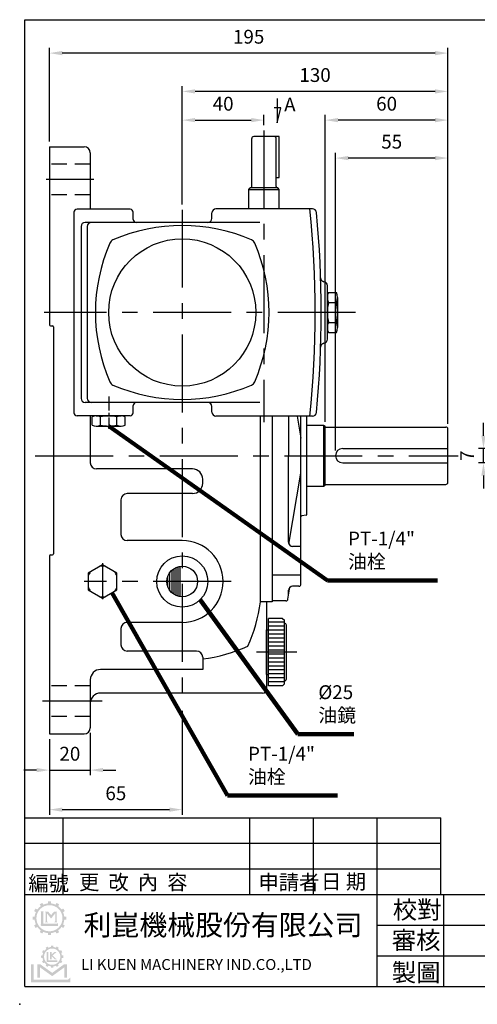
# Model space of a CAD drawing. Extents: x 0 to 670, y 0 to 487.
# Drawn here: x 0 to 224, y 0 to 481 of the extents above; entities that cross this region are included whole.
import ezdxf

# ---------------------------------------------------------------- set-up
doc = ezdxf.new("R2010")
doc.units = 0
doc.header["$LTSCALE"] = 1.2
for name, pattern in [('CENTER', [50.8, 31.75, -6.35, 6.35, -6.35]), ('CENTER2', [28.575, 19.05, -3.175, 3.175, -3.175]), ('HIDDEN', [9.525, 6.35, -3.175])]:
    doc.linetypes.add(name, pattern=pattern)
doc.layers.get('0').update_dxf_attribs({"linetype": 'CONTINUOUS'})
doc.layers.get('Defpoints').update_dxf_attribs({"linetype": 'CONTINUOUS'})
for name, color, linetype in [('BORDER', 5, 'CONTINUOUS'), ('CENTER', 6, 'CENTER'), ('DIM', 3, 'CONTINUOUS'), ('HACHURE', 1, 'CONTINUOUS'), ('HATCH', 2, 'CONTINUOUS'), ('HIDDEN', 4, 'HIDDEN'), ('MAIN', 7, 'CONTINUOUS')]:
    doc.layers.add(name, color=color, linetype=linetype)
doc.styles.add('CHINA', font='romanc.shx', dxfattribs={"bigfont": 'china.shx'})
doc.styles.add('CLARK', font='KAIU.TTF')
doc.styles.add('ROMANC', font='romanc')
doc.dimstyles.new('CHINA', dxfattribs={"dimtxt": 2.7, "dimasz": 2.3, "dimexe": 1.5, "dimexo": 1.5, "dimgap": 1.5, "dimtad": 1, "dimdec": 4, "dimlfac": -1, "dimzin": 9, "dimdsep": 46, "dimtxsty": 'CHINA', "dimcen": 0, "dimclrd": 256, "dimclre": 256, "dimclrt": 256, "dimadec": 0, "dimazin": 0, "dimtfac": 1, "dimtdec": 3, "dimtofl": 0, "dimtmove": 0, "dimatfit": 3, "dimfxl": 0, "dimtolj": 1, "dimtzin": 9, "dimarcsym": 0})

# ---------------------------------------------------------------- blocks, each defined once
blk = doc.blocks.new('*D6')
at = {"layer": 'Defpoints', "color": 0}
for p in [(34.56, 135.15), (14.56, 132.15), (34.56, 114.47)]:
    blk.add_point(p, dxfattribs=at)
at = {"layer": 'DIM'}
for p, q in [((34.56, 132.65), (34.56, 111.97)), ((14.56, 129.65), (14.56, 111.97)), ((8.31, 114.47), (2.06, 114.47)), ((14.56, 114.47), (34.56, 114.47)), ((40.81, 114.47), (47.06, 114.47))]:
    blk.add_line(p, q, dxfattribs=at)
for points in [[(8.31, 115.51), (8.31, 113.43), (14.56, 114.47)], [(40.81, 115.51), (40.81, 113.43), (34.56, 114.47)]]:
    blk.add_solid(points, dxfattribs=at)
at = {"layer": 'DIM', "insert": (24.56, 121.59), "char_height": 6.75, "attachment_point": 5, "style": 'CHINA'}
blk.add_mtext('20', dxfattribs=at)
blk = doc.blocks.new('*D7')
at = {"layer": 'Defpoints', "color": 0}
for p in [(79.56, 146), (14.56, 132.15), (79.56, 95.15)]:
    blk.add_point(p, dxfattribs=at)
at = {"layer": 'DIM'}
for p, q in [((79.56, 143.5), (79.56, 92.65)), ((14.56, 129.65), (14.56, 92.65)), ((20.81, 95.15), (73.31, 95.15))]:
    blk.add_line(p, q, dxfattribs=at)
for points in [[(20.81, 96.19), (20.81, 94.11), (14.56, 95.15)], [(73.31, 96.19), (73.31, 94.11), (79.56, 95.15)]]:
    blk.add_solid(points, dxfattribs=at)
at = {"layer": 'DIM', "insert": (47.06, 102.28), "char_height": 6.75, "attachment_point": 5, "style": 'CHINA'}
blk.add_mtext('65', dxfattribs=at)
blk = doc.blocks.new('*D8')
at = {"layer": 'Defpoints', "color": 0}
for p in [(14.56, 464.92), (14.56, 419.15), (209.56, 281.15)]:
    blk.add_point(p, dxfattribs=at)
at = {"layer": 'DIM'}
for p, q in [((14.56, 421.65), (14.56, 467.42)), ((209.56, 283.65), (209.56, 467.42)), ((203.31, 464.92), (20.81, 464.92))]:
    blk.add_line(p, q, dxfattribs=at)
for points in [[(20.81, 465.96), (20.81, 463.88), (14.56, 464.92)], [(203.31, 465.96), (203.31, 463.88), (209.56, 464.92)]]:
    blk.add_solid(points, dxfattribs=at)
at = {"layer": 'DIM', "insert": (112.06, 472.04), "char_height": 6.75, "attachment_point": 5, "style": 'CHINA'}
blk.add_mtext('195', dxfattribs=at)
blk = doc.blocks.new('*D9')
at = {"layer": 'Defpoints', "color": 0}
for p in [(79.56, 446.2), (79.56, 388.39), (209.56, 281.15)]:
    blk.add_point(p, dxfattribs=at)
at = {"layer": 'DIM'}
for p, q in [((79.56, 390.89), (79.56, 448.7)), ((209.56, 283.65), (209.56, 448.7)), ((203.31, 446.2), (85.81, 446.2))]:
    blk.add_line(p, q, dxfattribs=at)
for points in [[(85.81, 447.24), (85.81, 445.16), (79.56, 446.2)], [(203.31, 447.24), (203.31, 445.16), (209.56, 446.2)]]:
    blk.add_solid(points, dxfattribs=at)
at = {"layer": 'DIM', "insert": (144.56, 453.33), "char_height": 6.75, "attachment_point": 5, "style": 'CHINA'}
blk.add_mtext('130', dxfattribs=at)
blk = doc.blocks.new('*D10')
at = {"layer": 'Defpoints', "color": 0}
for p in [(154.56, 413.62), (209.56, 281.15), (154.56, 268.15)]:
    blk.add_point(p, dxfattribs=at)
at = {"layer": 'DIM'}
for p, q in [((154.56, 270.65), (154.56, 416.12)), ((209.56, 283.65), (209.56, 416.12)), ((203.31, 413.62), (160.81, 413.62))]:
    blk.add_line(p, q, dxfattribs=at)
for points in [[(160.81, 414.66), (160.81, 412.57), (154.56, 413.62)], [(203.31, 414.66), (203.31, 412.57), (209.56, 413.62)]]:
    blk.add_solid(points, dxfattribs=at)
at = {"layer": 'DIM', "insert": (182.06, 420.74), "char_height": 6.75, "attachment_point": 5, "style": 'CHINA'}
blk.add_mtext('55', dxfattribs=at)
blk = doc.blocks.new('*D11')
at = {"layer": 'Defpoints', "color": 0}
for p in [(149.56, 432.17), (149.56, 282.15), (209.56, 281.15)]:
    blk.add_point(p, dxfattribs=at)
at = {"layer": 'DIM'}
for p, q in [((149.56, 284.65), (149.56, 434.67)), ((209.56, 283.65), (209.56, 434.67)), ((203.31, 432.17), (155.81, 432.17))]:
    blk.add_line(p, q, dxfattribs=at)
for points in [[(155.81, 433.21), (155.81, 431.13), (149.56, 432.17)], [(203.31, 433.21), (203.31, 431.13), (209.56, 432.17)]]:
    blk.add_solid(points, dxfattribs=at)
at = {"layer": 'DIM', "insert": (179.56, 439.3), "char_height": 6.75, "attachment_point": 5, "style": 'CHINA'}
blk.add_mtext('60', dxfattribs=at)
blk = doc.blocks.new('*D14')
at = {"layer": 'Defpoints', "color": 0}
for p in [(226.96, 271.65), (237.08, 271.65), (237.08, 264.65)]:
    blk.add_point(p, dxfattribs=at)
at = {"layer": 'DIM'}
for p, q in [((226.96, 277.9), (226.96, 284.15)), ((234.58, 271.65), (224.46, 271.65)), ((226.96, 264.65), (226.96, 271.65)), ((234.58, 264.65), (224.46, 264.65)), ((226.96, 258.4), (226.96, 252.15))]:
    blk.add_line(p, q, dxfattribs=at)
for points in [[(225.92, 277.9), (228, 277.9), (226.96, 271.65)], [(225.92, 258.4), (228, 258.4), (226.96, 264.65)]]:
    blk.add_solid(points, dxfattribs=at)
at = {"layer": 'DIM', "insert": (219.84, 268.15), "char_height": 6.75, "attachment_point": 5, "rotation": 90, "style": 'CHINA'}
blk.add_mtext('7', dxfattribs=at)
blk = doc.blocks.new('*D24')
at = {"layer": 'Defpoints', "color": 0}
for p in [(119.56, 432.17), (119.56, 427.15), (79.56, 388.39)]:
    blk.add_point(p, dxfattribs=at)
at = {"layer": 'DIM'}
for p, q in [((79.56, 390.89), (79.56, 434.67)), ((119.56, 429.65), (119.56, 434.67)), ((85.81, 432.17), (113.31, 432.17))]:
    blk.add_line(p, q, dxfattribs=at)
for points in [[(85.81, 433.21), (85.81, 431.13), (79.56, 432.17)], [(113.31, 433.21), (113.31, 431.13), (119.56, 432.17)]]:
    blk.add_solid(points, dxfattribs=at)
at = {"layer": 'DIM', "insert": (99.56, 439.3), "char_height": 6.75, "attachment_point": 5, "style": 'CHINA'}
blk.add_mtext('40', dxfattribs=at)

msp = doc.modelspace()

# ---------------------------------------------------------------- hatches: boundary and pattern name
at = {"layer": 'HACHURE'}
h = msp.add_hatch(color=256, dxfattribs=at)
edge = h.paths.add_edge_path(flags=16)
edge.add_arc((14.5713, 42.0638), 6.3868, 0, 360)
edge = h.paths.add_edge_path()
edge.add_line((21.3339, 46.81), (20.4884, 46.3218))
edge.add_arc((14.5713, 42.0638), 7.2899, 35.73917, 54.26083)
edge.add_line((18.8293, 47.9809), (19.3175, 48.8265))
edge.add_arc((14.5713, 42.0638), 8.2619, 54.937907, 65.062093)
edge.add_line((18.0548, 49.5554), (17.5667, 48.7099))
edge.add_arc((14.5713, 42.0638), 7.2899, 65.73917, 84.26083)
edge.add_line((15.3003, 49.3172), (15.3003, 50.2935))
edge.add_arc((14.5713, 42.0638), 8.2619, 84.937907, 95.062093)
edge.add_line((13.8423, 50.2935), (13.8423, 49.3172))
edge.add_arc((14.5713, 42.0638), 7.2899, 95.73917, 114.26083)
edge.add_line((11.5759, 48.7099), (11.0878, 49.5554))
edge.add_arc((14.5713, 42.0638), 8.2619, 114.937907, 125.062093)
edge.add_line((9.8251, 48.8265), (10.3133, 47.9809))
edge.add_arc((14.5713, 42.0638), 7.2899, 125.73917, 144.26083)
edge.add_line((8.6542, 46.3218), (7.8087, 46.81))
edge.add_arc((14.5713, 42.0638), 8.2619, 144.937907, 155.062093)
edge.add_line((7.0797, 45.5473), (7.9252, 45.0592))
edge.add_arc((14.5713, 42.0638), 7.2899, 155.73917, 174.26083)
edge.add_line((7.3179, 42.7928), (6.3416, 42.7928))
edge.add_arc((14.5713, 42.0638), 8.2619, 174.937907, 185.062093)
edge.add_line((6.3416, 41.3348), (7.3179, 41.3348))
edge.add_arc((14.5713, 42.0638), 7.2899, 185.73917, 204.26083)
edge.add_line((7.9252, 39.0685), (7.0797, 38.5803))
edge.add_arc((14.5713, 42.0638), 8.2619, 204.937907, 215.062093)
edge.add_line((7.8087, 37.3177), (8.6542, 37.8058))
edge.add_arc((14.5713, 42.0638), 7.2899, 215.73917, 234.26083)
edge.add_line((10.3133, 36.1467), (9.8251, 35.3012))
edge.add_arc((14.5713, 42.0638), 8.2619, 234.937907, 245.062093)
edge.add_line((11.0878, 34.5722), (11.5759, 35.4177))
edge.add_arc((14.5713, 42.0638), 7.2899, 245.73917, 264.26083)
edge.add_line((13.8423, 34.8104), (13.8423, 33.8341))
edge.add_arc((14.5713, 42.0638), 8.2619, 264.937907, 275.062093)
edge.add_line((15.3003, 33.8341), (15.3003, 34.8104))
edge.add_arc((14.5713, 42.0638), 7.2899, 275.73917, 294.26083)
edge.add_line((17.5667, 35.4177), (18.0548, 34.5722))
edge.add_arc((14.5713, 42.0638), 8.2619, 294.937907, 305.062093)
edge.add_line((19.3175, 35.3012), (18.8293, 36.1467))
edge.add_arc((14.5713, 42.0638), 7.2899, 305.73917, 324.26083)
edge.add_line((20.4884, 37.8058), (21.3339, 37.3177))
edge.add_arc((14.5713, 42.0638), 8.2619, 324.937907, 335.062093)
edge.add_line((22.0629, 38.5803), (21.2174, 39.0685))
edge.add_arc((14.5713, 42.0638), 7.2899, 335.73917, 354.26083)
edge.add_line((21.8247, 41.3348), (22.801, 41.3348))
edge.add_arc((14.5713, 42.0638), 8.2619, 354.937907, 365.062093)
edge.add_line((22.801, 42.7928), (21.8247, 42.7928))
edge.add_arc((14.5713, 42.0638), 7.2899, 5.73917, 24.26083)
edge.add_line((21.2174, 45.0592), (22.0629, 45.5473))
edge.add_arc((14.5713, 42.0638), 8.2619, 24.937907, 35.062093)
h.paths.add_polyline_path([(18.0826, 44.9626), (18.4017, 45.2798), (16.8045, 45.2798), (15.3688, 43.6058), (13.9331, 45.2798), (12.3359, 45.2798), (12.655, 44.9626), (12.655, 40.4739), (12.3359, 39.9893), (14.0509, 39.9893), (13.3298, 40.5532), (13.3298, 44.5273), (15.3688, 41.8898), (17.4592, 44.5939), (17.4592, 40.5532), (16.7382, 39.9893), (18.4017, 39.9893), (18.0826, 40.4739)], flags=0)
h.paths.add_polyline_path([(18.7316, 39.8204), (18.1701, 39.3358), (11.5334, 39.3358), (11.5334, 45.2005), (11.9213, 45.515), (10.0527, 45.515), (10.4108, 45.1817), (10.4108, 39.029), (10.0917, 38.8704), (10.5703, 38.3153), (18.7316, 38.3153)], flags=0)
h = msp.add_hatch(color=256, dxfattribs=at)
edge = h.paths.add_edge_path(flags=16)
edge.add_arc((15.9132, 23.2745), 3.9791, 0, 360)
h.paths.add_polyline_path([(24.796, 10.7293), (24.796, 13.0544), (23.5366, 11.9675), (6.9218, 11.9675), (6.9218, 19.5371), (5.6073, 19.5371), (5.6073, 10.7293)])
edge = h.paths.add_edge_path()
edge.add_arc((15.9132, 23.2745), 4.7749, 37.218586, 52.781414)
edge.add_line((18.8014, 27.0769), (19.122, 27.6322))
edge.add_arc((15.9132, 23.2745), 5.4116, 53.634409, 66.365591)
edge.add_line((18.0827, 28.2322), (17.7622, 27.6769))
edge.add_arc((15.9132, 23.2745), 4.7749, 67.218586, 82.781414)
edge.add_line((16.5132, 28.0116), (16.5132, 28.6527))
edge.add_arc((15.9132, 23.2745), 5.4116, 83.634409, 96.365591)
edge.add_line((15.3133, 28.6527), (15.3133, 28.0116))
edge.add_arc((15.9132, 23.2745), 4.7749, 97.218586, 112.781414)
edge.add_line((14.0643, 27.6769), (13.7437, 28.2322))
edge.add_arc((15.9132, 23.2745), 5.4116, 113.634409, 126.365591)
edge.add_line((12.7045, 27.6322), (13.0251, 27.0769))
edge.add_arc((15.9132, 23.2745), 4.7749, 127.218586, 142.781414)
edge.add_line((12.1108, 26.1627), (11.5556, 26.4832))
edge.add_arc((15.9132, 23.2745), 5.4116, 143.634409, 156.365591)
edge.add_line((10.9556, 25.444), (11.5108, 25.1234))
edge.add_arc((15.9132, 23.2745), 4.7749, 157.218586, 172.781414)
edge.add_line((11.1762, 23.8745), (10.535, 23.8745))
edge.add_arc((15.9132, 23.2745), 5.4116, 173.634409, 186.365591)
edge.add_line((10.535, 22.6745), (11.1762, 22.6745))
edge.add_arc((15.9132, 23.2745), 4.7749, 187.218586, 202.781414)
edge.add_line((11.5108, 21.4256), (10.9556, 21.105))
edge.add_arc((15.9132, 23.2745), 5.4116, 203.634409, 216.365591)
edge.add_line((11.5556, 20.0658), (12.1108, 20.3863))
edge.add_arc((15.9132, 23.2745), 4.7749, 217.218586, 232.781414)
edge.add_line((13.0251, 19.4721), (12.7045, 18.9168))
edge.add_arc((15.9132, 23.2745), 5.4116, 233.634409, 246.365591)
edge.add_line((13.7437, 18.3168), (14.0643, 18.8721))
edge.add_arc((15.9132, 23.2745), 4.7749, 247.218586, 262.781414)
edge.add_line((15.3133, 18.5374), (15.3133, 17.8963))
edge.add_arc((15.9132, 23.2745), 5.4116, 263.634409, 276.365591)
edge.add_line((16.5132, 17.8963), (16.5132, 18.5374))
edge.add_arc((15.9132, 23.2745), 4.7749, 277.218586, 292.781414)
edge.add_line((17.7622, 18.8721), (18.0827, 18.3168))
edge.add_arc((15.9132, 23.2745), 5.4116, 293.634409, 306.365591)
edge.add_line((19.122, 18.9168), (18.8014, 19.4721))
edge.add_arc((15.9132, 23.2745), 4.7749, 307.218586, 322.781414)
edge.add_line((19.7157, 20.3863), (20.2709, 20.0658))
edge.add_arc((15.9132, 23.2745), 5.4116, 323.634409, 336.365591)
edge.add_line((20.8709, 21.105), (20.3157, 21.4256))
edge.add_arc((15.9132, 23.2745), 4.7749, 337.218586, 352.781414)
edge.add_line((20.6503, 22.6745), (21.2915, 22.6745))
edge.add_arc((15.9132, 23.2745), 5.4116, 353.634409, 366.365591)
edge.add_line((21.2915, 23.8745), (20.6503, 23.8745))
edge.add_arc((15.9132, 23.2745), 4.7749, 7.218586, 22.781414)
edge.add_line((20.3157, 25.1234), (20.8709, 25.444))
edge.add_arc((15.9132, 23.2745), 5.4116, 23.634409, 36.365591)
edge.add_line((20.2709, 26.4832), (19.7157, 26.1627))
h.paths.add_polyline_path([(21.8163, 18.0211), (15.9132, 13.7669), (10.0102, 18.0211), (10.0102, 13.0075), (8.6984, 13.0075), (8.6984, 19.5371), (10.13, 19.5371), (15.9132, 15.3693), (21.6965, 19.5371), (23.1281, 19.5371), (23.1281, 13.0075), (21.8163, 13.0075)])
h.paths.add_polyline_path([(14.9215, 25.6195), (14.9215, 22.0167), (15.6936, 22.0167), (15.6936, 23.5481), (17.2316, 22.0167), (18.0795, 22.0167), (16.1037, 23.9146), (18.1354, 25.6195), (17.0985, 25.6195), (15.6936, 24.4546), (15.6936, 25.6195)], flags=0)
h.paths.add_polyline_path([(18.4869, 20.6907), (18.4869, 21.4531), (13.9613, 21.4531), (13.9613, 25.6195), (13.1955, 25.6195), (13.1955, 20.6907)], flags=0)

# ---------------------------------------------------------------- linework, layer by layer
at = {"layer": 'BORDER'}
for p, q in [((2.5, 481.25), (650, 481.25)), ((2.5, 8.75), (2.5, 481.25)), ((2.5, 53.75), (650, 53.75)), ((2.5, 8.75), (650, 8.75))]:
    msp.add_line(p, q, dxfattribs=at)
msp.add_lwpolyline([(125.9589, 442.7124), (125.9589, 430.8902), (127.7235, 438.0922), (124.6015, 438.0922)], dxfattribs=at)
at = {"layer": 'CENTER'}
for p, q in [((119.5589, 427.1473), (119.5589, 284.4973)), ((36.3405, 403.1473), (12.922, 403.1473)), ((79.5589, 388.3905), (79.5589, 145.9967)), ((164.4003, 338.1473), (11.9228, 338.1473)), ((7.632, 268.1473), (214.5589, 268.1473)), ((40.5589, 215.5925), (40.5589, 198.065)), ((103.4624, 206.6473), (31.5236, 206.6473)), ((135.5543, 172.1473), (115.8485, 172.1473)), ((40.3698, 148.1473), (11.1675, 148.1473))]:
    msp.add_line(p, q, dxfattribs=at)
at = {"layer": 'CENTER', "linetype": 'CENTER2', "ltscale": 0.3}
msp.add_line((43.5589, 297.1524), (43.5589, 281.3382), dxfattribs=at)
at = {"layer": 'DIM'}
msp.add_line((21.2048, 53.75), (21.2048, 91.1596), dxfattribs=at)
at = {"layer": 'DIM', "color": 3}
for p, q in [((112.6506, 53.75), (112.6506, 91.1596)), ((143.8253, 53.75), (143.8253, 91.1596)), ((174.9999, 53.75), (174.9999, 91.1596)), ((2.5, 78.6898), (206.1747, 78.6898)), ((2.5, 66.2199), (206.1747, 66.2199)), ((175, 8.75), (175, 53.75)), ((207.5, 8.75), (207.5, 53.75)), ((175, 38.75), (650, 38.75)), ((175, 23.75), (550, 23.75))]:
    msp.add_line(p, q, dxfattribs=at)
at = {"layer": 'DIM', "color": 5}
msp.add_line((175, 8.75), (175, 53.75), dxfattribs=at)
at = {"layer": 'HACHURE'}
for p, q in [((112.1589, 398.3282), (126.9589, 398.3282)), ((148.7398, 283.0973), (148.7398, 253.1973)), ((74.5589, 201.0572), (74.5589, 212.2375)), ((75.5589, 200.303), (75.5589, 212.9916)), ((76.5589, 199.7735), (76.5589, 213.5212)), ((77.5589, 199.4189), (77.5589, 213.8757)), ((78.5589, 199.2143), (78.5589, 214.0804)), ((72.5589, 203.9548), (72.5589, 209.3399)), ((73.5589, 202.1473), (73.5589, 211.1473))]:
    msp.add_line(p, q, dxfattribs=at)
at = {"layer": 'HACHURE', "color": 1}
for p, q in [((129.5838, 186.7062), (121.8191, 186.7062)), ((129.5838, 184.765), (121.8191, 184.765)), ((129.5838, 182.8238), (121.8191, 182.8238)), ((129.5838, 180.8826), (121.8191, 180.8826)), ((129.5838, 178.9415), (121.8191, 178.9415)), ((129.5838, 177.0003), (121.8191, 177.0003)), ((129.5838, 175.0591), (121.8191, 175.0591)), ((129.5838, 173.1179), (121.8191, 173.1179)), ((129.5838, 171.1767), (121.8191, 171.1767)), ((129.5838, 169.2356), (121.8191, 169.2356)), ((129.5838, 167.2944), (121.8191, 167.2944)), ((129.5838, 165.3532), (121.8191, 165.3532)), ((129.5838, 163.412), (121.8191, 163.412)), ((129.5838, 161.4709), (121.8191, 161.4709)), ((129.5838, 159.5297), (121.8191, 159.5297)), ((129.5838, 157.5885), (121.8191, 157.5885))]:
    msp.add_line(p, q, dxfattribs=at)
at = {"layer": 'HACHURE'}
for start, end in [(82.345419, 97.654581), (142.345419, 157.654581), (22.345419, 37.654581), (202.345419, 217.654581), (322.345419, 337.654581), (262.345419, 277.654581)]:
    msp.add_arc((40.5589, 206.6473), 7.5685, start, end, dxfattribs=at)
at = {"layer": 'HATCH'}
msp.add_arc((-366.7756, 338.1473), 511.3345, 354.315271, 5.684729, dxfattribs=at)
at = {"layer": 'HIDDEN'}
for p, q in [((34.5589, 410.6473), (14.5589, 410.6473)), ((34.5589, 395.6473), (14.5589, 395.6473)), ((34.5589, 155.6473), (14.5589, 155.6473)), ((34.5589, 140.6473), (14.5589, 140.6473))]:
    msp.add_line(p, q, dxfattribs=at)
at = {"layer": 'MAIN'}
for p, q in [((127.0589, 424.1473), (114.5589, 424.1473)), ((14.5589, 419.1473), (14.5589, 332.1473)), ((14.5589, 419.1473), (31.5589, 419.1473)), ((34.5589, 416.1473), (34.5589, 388.6473)), ((112.1589, 398.3282), (112.7325, 399.1473)), ((112.1589, 388.7973), (112.1589, 398.3282)), ((126.3853, 399.1473), (112.7325, 399.1473)), ((126.9589, 398.3282), (126.3853, 399.1473)), ((126.9589, 388.7973), (126.9589, 398.3282)), ((26.5589, 387.1473), (26.5589, 289.1473)), ((54.0589, 388.6473), (28.0589, 388.6473)), ((55.5589, 383.6473), (55.5589, 387.1473)), ((94.0589, 384.1473), (94.0589, 386.7973)), ((143.2438, 388.7973), (96.0589, 388.7973)), ((117.5589, 382.1473), (32.0589, 382.1473)), ((49.5589, 382.1491), (35.4928, 382.1491)), ((30.0589, 380.1473), (30.0589, 296.1473)), ((33.0589, 380.1473), (33.0589, 296.1473)), ((150.5589, 325.0787), (150.5589, 351.216)), ((151.1491, 347.9625), (154.9687, 347.9625)), ((150.5589, 345.5087), (150.5589, 330.786)), ((151.1491, 343.0549), (154.9687, 343.0549)), ((155.5589, 345.5087), (155.5589, 330.786)), ((151.1491, 333.2398), (154.9687, 333.2398)), ((15.0589, 331.6473), (16.0589, 331.6473)), ((16.5589, 331.1473), (16.5589, 220.1473)), ((151.1491, 328.3322), (154.9687, 328.3322)), ((117.5589, 294.1473), (32.0589, 294.1473)), ((55.5589, 289.1473), (55.5589, 292.6473)), ((94.0589, 289.4973), (94.0589, 292.1473)), ((54.0589, 287.6473), (28.0589, 287.6473)), ((34.5589, 287.6473), (34.5589, 264.6473)), ((35.4758, 283.1334), (35.4758, 287.1613)), ((37.4966, 287.6473), (49.6212, 287.6473)), ((39.5174, 283.1334), (39.5174, 287.1613)), ((47.6004, 283.1334), (47.6004, 287.1613)), ((51.642, 283.1334), (51.642, 287.1613)), ((143.2438, 287.4973), (96.0589, 287.4973)), ((117.849, 196.6473), (117.849, 287.4973)), ((123.5589, 287.4973), (123.5589, 196.6473)), ((131.5589, 287.4973), (131.5589, 268.1473)), ((135.8241, 287.4973), (137.6589, 276.7501)), ((137.6589, 205.3636), (137.6589, 287.4973)), ((140.5589, 239.5685), (140.5589, 287.4973)), ((37.4966, 282.6473), (49.6212, 282.6473)), ((158.0599, 271.6473), (209.5589, 271.6473)), ((131.5589, 225.8152), (131.5589, 268.1473)), ((84.5589, 261.6473), (37.5589, 261.6473)), ((158.0599, 264.6473), (209.5589, 264.6473)), ((89.5589, 254.6473), (89.5589, 256.6473)), ((131.7535, 224.9547), (137.6589, 259.5446)), ((49.5589, 246.6473), (49.5589, 229.6473)), ((84.5589, 249.6473), (52.5589, 249.6473)), ((140.1439, 239.0758), (138.074, 238.7189)), ((79.5589, 226.6473), (52.5589, 226.6473)), ((137.6589, 223.8152), (133.5589, 223.8152)), ((14.5589, 219.1473), (14.5589, 132.1473)), ((15.0589, 219.6473), (16.0589, 219.6473)), ((137.6589, 209.7232), (123.5589, 209.7232)), ((131.2924, 197.991), (132.2193, 203.8487)), ((131.5589, 199.6753), (131.5589, 202.3636)), ((136.6589, 204.3636), (133.5589, 204.3636)), ((123.5589, 196.6473), (117.849, 196.6473)), ((120.8485, 196.6473), (120.8485, 154.1473)), ((130.3047, 197.1473), (123.5589, 197.1473)), ((121.8191, 155.6473), (121.8191, 188.6473)), ((128.6132, 188.6473), (129.5838, 187.6767)), ((49.5589, 183.6473), (49.5589, 175.6473)), ((79.5589, 186.6473), (52.5589, 186.6473)), ((120.8485, 161.215), (120.8485, 183.0797)), ((120.8485, 183.0797), (121.8191, 183.0797)), ((129.5838, 156.6179), (129.5838, 187.6767)), ((130.5543, 159.0444), (130.5543, 185.2503)), ((86.5589, 172.6473), (52.5589, 172.6473)), ((89.5589, 169.6473), (89.5589, 163.6473)), ((89.5589, 163.6473), (39.5589, 163.6473)), ((120.8485, 161.215), (121.8191, 161.215)), ((34.5589, 158.6473), (34.5589, 135.1473)), ((128.6132, 155.6473), (129.5838, 156.6179)), ((118.8485, 152.1473), (39.5589, 152.1473)), ((14.5589, 132.1473), (31.5589, 132.1473)), ((2.5, 91.1596), (206.1747, 91.1596)), ((206.1747, 53.75), (206.1747, 91.1596))]:
    msp.add_line(p, q, dxfattribs=at)
at = {"layer": 'MAIN', "color": 7}
for p, q in [((127.0589, 404.1473), (127.0589, 424.1473)), ((113.5589, 399.6473), (113.5589, 423.1473)), ((125.5589, 399.6473), (125.5589, 423.1473)), ((125.5589, 404.1473), (127.0589, 404.1473)), ((140.5589, 283.0973), (148.7398, 283.0973)), ((148.7398, 283.0973), (149.5589, 282.5238)), ((149.5589, 253.7709), (149.5589, 282.5238)), ((149.5589, 282.1473), (208.5589, 282.1473)), ((209.5589, 255.1473), (209.5589, 281.1473)), ((140.5589, 253.1973), (148.7398, 253.1973)), ((148.7398, 253.1973), (149.5589, 253.7709)), ((149.5589, 254.1473), (208.5589, 254.1473)), ((128.6132, 188.6473), (121.8191, 188.6473)), ((128.6132, 155.6473), (121.8191, 155.6473))]:
    msp.add_line(p, q, dxfattribs=at)
at = {"layer": 'MAIN'}
msp.add_lwpolyline([(40.5589, 214.7304), (33.5588, 210.6889), (33.5588, 202.6058), (40.5589, 198.5643), (47.5591, 202.6058), (47.5591, 210.6889)], close=True, dxfattribs=at)
for centre, radius in [((79.5589, 338.1473), 36), ((79.5589, 206.6473), 12.5), ((79.5589, 206.6473), 7.5)]:
    msp.add_circle(centre, radius, dxfattribs=at)
for centre, radius, start, end in [((114.5589, 423.1473), 1, 90, 180), ((124.5589, 423.1473), 1, 0, 90), ((31.5589, 416.1473), 3, 0, 90), ((113.0589, 399.6473), 0.5, 270, 0), ((126.0589, 399.6473), 0.5, 180, 270), ((28.0589, 387.1473), 1.5, 90, 180), ((54.0589, 387.1473), 1.5, 0, 90), ((96.0589, 386.7973), 2, 90, 180), ((143.2438, 386.7973), 2, 5.448873, 90), ((-366.7756, 338.1473), 514.3345, 354.551127, 5.448873), ((32.0589, 380.1473), 2, 90, 180), ((35.0589, 380.1473), 2, 90, 180), ((79.5589, 295.6473), 85, 66.499202, 113.500798), ((57.0589, 383.6473), 1.5, 180, 270), ((92.0589, 384.1473), 2, 270, 0), ((122.0589, 338.1473), 85, 156.499202, 203.500798), ((46.8604, 370.8458), 3, 113.500798, 156.499202), ((112.2574, 370.8458), 3, 23.500798, 66.499202), ((37.0589, 338.1473), 85, 336.499202, 23.500798), ((149.2789, 355.1506), 2, 181.887136, 259.630849), ((148.5589, 351.216), 2, 0, 79.630849), ((155.9546, 345.5087), 5.3957, 152.95016, 207.04984), ((150.1632, 345.5087), 5.3957, 332.95016, 27.04984), ((171.2565, 338.1473), 20.6975, 166.284021, 193.715979), ((134.8614, 338.1473), 20.6975, 346.284021, 13.715979), ((15.0589, 332.1473), 0.5, 180, 270), ((155.9546, 330.786), 5.3957, 152.95016, 207.04984), ((150.1632, 330.786), 5.3957, 332.95016, 27.04984), ((16.0589, 331.1473), 0.5, 0, 90), ((149.2789, 321.144), 2, 100.369151, 178.112864), ((148.5589, 325.0787), 2, 280.369151, 0), ((46.8604, 305.4489), 3, 203.500798, 246.499202), ((112.2574, 305.4489), 3, 293.500798, 336.499202), ((79.5589, 380.6473), 85, 246.499202, 293.500798), ((32.0589, 296.1473), 2, 180, 270), ((35.0589, 296.1473), 2, 180, 270), ((57.0589, 292.6473), 1.5, 90, 180), ((92.0589, 292.1473), 2, 0, 90), ((28.0589, 289.1473), 1.5, 180, 270), ((54.0589, 289.1473), 1.5, 270, 0), ((96.0589, 289.4973), 2, 180, 270), ((143.2438, 289.4973), 2, 270, 354.551127), ((37.4966, 283.2038), 4.4435, 62.95016, 117.04984), ((43.5589, 270.6023), 17.045, 76.284021, 103.715979), ((49.6212, 283.2038), 4.4435, 62.95016, 117.04984), ((37.4966, 287.0909), 4.4435, 242.95016, 297.04984), ((43.5589, 299.6924), 17.045, 256.284021, 283.715979), ((49.6212, 287.0909), 4.4435, 242.95016, 297.04984), ((158.0589, 268.1473), 3.5, 89.984, 269.984), ((37.5589, 264.6473), 3, 180, 270), ((84.5589, 256.6473), 5, 0, 90), ((84.5589, 254.6473), 5, 270, 0), ((52.5589, 246.6473), 3, 90, 180), ((138.1589, 238.2262), 0.5, 99.782407, 180), ((140.0589, 239.5685), 0.5, 279.782407, 0), ((52.5589, 229.6473), 3, 180, 270), ((79.5589, 206.6473), 20, 270, 90), ((133.5589, 225.8152), 2, 180, 270), ((15.0589, 219.1473), 0.5, 90, 180), ((16.0589, 220.1473), 0.5, 270, 0), ((133.5589, 202.3636), 2, 90, 180), ((136.6589, 205.3636), 1, 270, 0), ((130.3047, 198.1473), 1, 270, 351.008501), ((40.5589, 207.1473), 78, 335.704811, 352.26362), ((52.5589, 183.6473), 3, 90, 180), ((129.5838, 185.2503), 0.9706, 0, 90), ((52.5589, 175.6473), 3, 180, 270), ((79.5589, 246.1473), 78, 277.365886, 294.295189), ((86.5589, 169.6473), 3, 0, 90), ((39.5589, 158.6473), 5, 90, 180), ((129.5838, 159.0444), 0.9706, 270, 0), ((118.8485, 154.1473), 2, 270, 0), ((39.5589, 147.1473), 5, 90, 180), ((31.5589, 135.1473), 3, 270, 0)]:
    msp.add_arc(centre, radius, start, end, dxfattribs=at)
at = {"layer": 'MAIN', "color": 7}
for centre, start, end in [((208.5589, 281.1473), 0, 90.000004), ((208.5589, 255.1473), 269.999996, 0)]:
    msp.add_arc(centre, 1, start, end, dxfattribs=at)
at = {"layer": 'MAIN'}
msp.add_point((0, 0), dxfattribs=at)

# ---------------------------------------------------------------- texts
at = {"color": 7, "style": 'ROMANC'}
msp.add_text('LI KUEN MACHINERY IND.CO.,LTD', height=5.343697, dxfattribs=at).set_placement((30.043, 16.7821))
at = {"layer": 'DIM', "style": 'CHINA'}
for s, height, p in [('編號', 7.27409, (4.2293, 55.4807)), ('更  改  內  容', 7.27409, (29.062, 56.0094)), ('申請者', 7.27409, (116.8602, 55.9465)), ('日 期', 7.27409, (147.4481, 56.3241)), ('校對', 8.75, (182.5697, 41.8468)), ('審核', 8.75, (182.0678, 26.9864)), ('製圖', 8.75, (182.0889, 11.2107))]:
    msp.add_text(s, height=height, dxfattribs=at).set_placement(p)
at = {"layer": 'DIM', "char_height": 6.75, "attachment_point": 7, "style": 'CHINA'}
for s, insert in [('PT-1/4"\\P油栓', (160.6921, 210.9079)), ('%%C25\\P油鏡', (146.1495, 135.8204)), ('PT-1/4"\\P油栓', (111.7417, 105.7446))]:
    msp.add_mtext(s, dxfattribs=dict(at, insert=insert))
at = {"layer": 'MAIN'}
for s, height, style, p in [('A', 6.75, 'CHINA', (129.427, 436.3785)), ('利崑機械股份有限公司', 10, 'CLARK', (31.2933, 33.7289))]:
    msp.add_text(s, height=height, dxfattribs=dict(at, style=style)).set_placement(p)

# ---------------------------------------------------------------- dimensions: what is measured, and where the dimension line sits
at = {"layer": 'DIM'}
for base, p1, p2, override, picture, middle in [((14.5589, 464.9173), (209.5589, 281.1473), (14.5589, 419.1473), {"dimscale": 2.5, "dimasz": 2.5, "dimexe": 1, "dimexo": 1, "dimdec": 3, "dimpost": '<>', "dimadec": 2, "dimazin": 2, "dimtm": 1e-09, "dimtfac": 0.8, "dimtix": 1, "dimtofl": 1, "dimtolj": 0, "dimlwd": 65535, "dimlwe": 65535}, '*D8', (112.0589, 472.0423)), ((79.5589, 446.2011), (209.5589, 281.1473), (79.5589, 388.3905), {"dimscale": 2.5, "dimasz": 2.5, "dimexe": 1, "dimexo": 1, "dimdec": 3, "dimadec": 2, "dimazin": 2, "dimtm": 1e-09, "dimtfac": 0.8, "dimtix": 1, "dimtofl": 1, "dimtolj": 0, "dimlwd": 65535, "dimlwe": 65535}, '*D9', (144.5589, 453.3261)), ((119.5589, 432.1717), (79.5589, 388.3905), (119.5589, 427.1473), {"dimscale": 2.5, "dimasz": 2.5, "dimexe": 1, "dimexo": 1, "dimdec": 3, "dimadec": 2, "dimazin": 2, "dimtm": 1e-09, "dimtfac": 0.8, "dimtix": 1, "dimtofl": 1, "dimtolj": 0, "dimlwd": 65535, "dimlwe": 65535}, '*D24', (99.5589, 439.2967)), ((149.5589, 432.1717), (209.5589, 281.1473), (149.5589, 282.1473), {"dimscale": 2.5, "dimasz": 2.5, "dimexe": 1, "dimexo": 1, "dimdec": 3, "dimadec": 2, "dimazin": 2, "dimtm": 1e-09, "dimtfac": 0.8, "dimtix": 1, "dimtofl": 1, "dimtolj": 0, "dimlwd": 65535, "dimlwe": 65535}, '*D11', (179.5589, 439.2967)), ((154.5589, 413.6153), (209.5589, 281.1473), (154.5589, 268.1473), {"dimscale": 2.5, "dimasz": 2.5, "dimexe": 1, "dimexo": 1, "dimdec": 3, "dimadec": 2, "dimazin": 2, "dimtm": 1e-09, "dimtfac": 0.8, "dimtix": 1, "dimtofl": 1, "dimtolj": 0, "dimlwd": 65535, "dimlwe": 65535}, '*D10', (182.0589, 420.7403)), ((79.5589, 95.1507), (14.5589, 132.1473), (79.5589, 145.9967), {"dimscale": 2.5, "dimasz": 2.5, "dimexe": 1, "dimexo": 1, "dimdec": 3, "dimadec": 2, "dimazin": 2, "dimtm": 1e-09, "dimtfac": 0.8, "dimtix": 1, "dimtofl": 1, "dimtolj": 0, "dimlwd": 65535, "dimlwe": 65535}, '*D7', (47.0589, 102.2757)), ((34.5589, 114.4685), (14.5589, 132.1473), (34.5589, 135.1473), {"dimscale": 2.5, "dimasz": 2.5, "dimexe": 1, "dimexo": 1, "dimdec": 3, "dimadec": 2, "dimazin": 2, "dimtm": 1e-09, "dimtfac": 0.8, "dimtix": 1, "dimtofl": 1, "dimtolj": 0, "dimlwd": 65535, "dimlwe": 65535}, '*D6', (24.5589, 121.5935))]:
    dim = msp.add_linear_dim(base=base, p1=p1, p2=p2, dimstyle='CHINA', override=override, dxfattribs=at)
    dim.commit()
    dim.dimension.update_dxf_attribs({"geometry": picture, "text_midpoint": middle})
dim = msp.add_linear_dim(base=(226.9617, 271.6473), p1=(237.0769, 264.6473), p2=(237.0769, 271.6473), angle=90, dimstyle='CHINA', override={"dimscale": 2.5, "dimasz": 2.5, "dimexe": 1, "dimexo": 1, "dimdec": 3, "dimadec": 2, "dimazin": 2, "dimtm": 1e-09, "dimtfac": 0.8, "dimtix": 1, "dimtofl": 1, "dimtolj": 0, "dimlwd": 65535, "dimlwe": 65535}, dxfattribs=at)
dim.commit()
dim.dimension.update_dxf_attribs({"geometry": '*D14', "text_midpoint": (219.8367, 268.1473)})

# ---------------------------------------------------------------- leaders
at = {"layer": 'DIM', "annotation_type": 0, "has_hookline": 1, "hookline_direction": 0}
for points, text_width in [([(43.5589, 282.6473), (150.6921, 207.1579), (156.9421, 207.1579)], 43.7143), ([(45.1601, 201.2207), (101.7417, 101.9946), (107.9917, 101.9946)], 43.7143), ([(88.34, 197.7511), (136.1495, 132.0704), (142.3995, 132.0704)], 17.3571)]:
    msp.add_leader(points, dimstyle='CHINA', override={"dimscale": 2.5, "dimasz": 2.5, "dimexe": 1, "dimexo": 1, "dimgap": 1.5, "dimtad": 1, "dimdec": 3, "dimadec": 2, "dimazin": 2, "dimtm": 1e-09, "dimtfac": 0.8, "dimtix": 1, "dimtofl": 1, "dimtolj": 0, "dimlwd": 65535, "dimlwe": 65535}, dxfattribs=dict(at, text_width=text_width))

doc.saveas('drawing.dxf')
